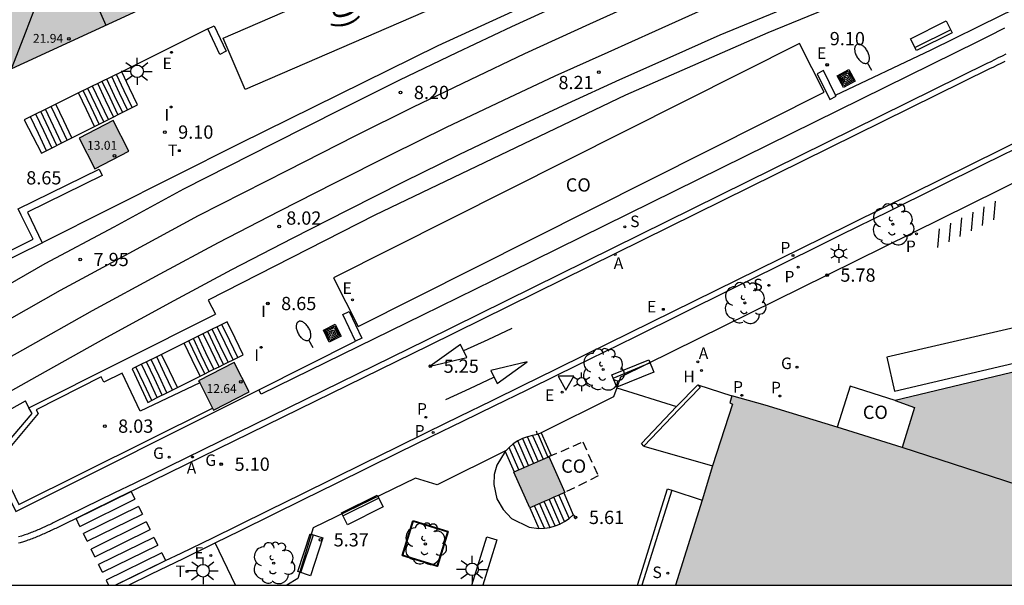
# Model space of a CAD drawing. Units: millimetres. Extents: x 583093 to 583445, y 4797040 to 4797291.
# Drawn here: x 583196 to 583251, y 4797040 to 4797072 of the extents above; entities that cross this region are included whole.
import ezdxf

# ---------------------------------------------------------------- set-up
doc = ezdxf.new("R2010")
doc.units = ezdxf.units.MM
doc.linetypes.add('TRAZOS_NORMALES', pattern=[0.75, 0.5, -0.25])
for name, color, linetype in [('010106', 9, 'Continuous'), ('020204', 9, 'Continuous'), ('020308', 9, 'Continuous'), ('060103', 6, 'Continuous'), ('060106', 9, 'BARANDILLA'), ('060108', 9, 'Continuous'), ('060113', 4, 'Continuous'), ('060117', 9, 'Continuous'), ('060126', 9, 'Continuous'), ('060141', 9, 'Continuous'), ('060142', 4, 'Continuous'), ('060145', 9, 'Continuous'), ('070104', 3, 'Continuous'), ('070105', 6, 'Continuous'), ('080107', 9, 'Continuous'), ('080109', 9, 'Continuous'), ('080110', 9, 'Continuous'), ('080121', 9, 'TRAZOS_NORMALES'), ('080201', 9, 'Continuous'), ('080301', 9, 'Continuous'), ('080302', 9, 'Continuous'), ('080303', 9, 'Continuous'), ('080316', 9, 'Continuous'), ('090114', 9, 'Continuous'), ('090118', 9, 'Continuous'), ('090202', 1, 'Continuous'), ('090218', 9, 'Continuous'), ('100101', 9, 'Continuous'), ('100116', 71, 'Continuous'), ('100202', 3, 'Continuous'), ('200204', 4, 'Continuous'), ('200205', 4, 'Continuous'), ('200304', 4, 'Continuous'), ('200305', 4, 'Continuous'), ('210102', 4, 'Continuous'), ('210203', 4, 'Continuous'), ('210204', 9, 'Continuous'), ('210205', 4, 'Continuous'), ('210303', 4, 'Continuous'), ('210304', 9, 'Continuous'), ('210305', 4, 'Continuous'), ('220207', 9, 'Continuous'), ('220307', 9, 'Continuous'), ('230204', 9, 'Continuous'), ('230304', 9, 'Continuous'), ('240205', 1, 'Continuous'), ('240305', 1, 'Continuous'), ('250202', 9, 'Continuous'), ('250203', 9, 'Continuous'), ('250206', 9, 'Continuous'), ('260101', 9, 'Continuous'), ('260205', 9, 'Continuous'), ('270204', 9, 'Continuous'), ('270304', 9, 'Continuous'), ('990501', 21, 'Continuous'), ('990502', 255, 'Continuous')]:
    doc.layers.add(name, color=color, linetype=linetype)
doc.layers.add('060118', color=9, linetype='Continuous', lineweight=30)
doc.layers.add('080111', color=7, linetype='Continuous', lineweight=30)
doc.styles.add('ARIAL', font='ARIAL.TTF', dxfattribs={"height": 1})
doc.styles.add('ROMANS', font='romans__.ttf', dxfattribs={"height": 1})
doc.linetypes.add('BARANDILLA', pattern='A,1,[201,DONOSTI.shx,S=0.1,R=0,X=0,Y=0],1', length=2)

# ---------------------------------------------------------------- blocks, each defined once
blk = doc.blocks.new('PUNTO')
blk.add_circle((0, 0), 0.075)
at = {"layer": '080201'}
blk.add_attdef('NPUNTO', (2917872.888, 23983357.769, 108.644), '', height=0.75, rotation=359.9988, dxfattribs=at)
blk = doc.blocks.new('SETRA')
at = {"linetype": 'Continuous'}
blk.add_lwpolyline([(0.451, 0.26), (-0.45, 0.26), (-0.001, -0.52)], close=True, dxfattribs=at)
blk = doc.blocks.new('REIND')
blk.add_circle((0, 0), 0.055)
blk = doc.blocks.new('ARBOL')
blk.add_circle((0, 0), 0.0587)
for centre, radius, start, end in [((-0.28, 0.855), 0.3, 359.2878, 173.6078), ((0.097, 0.97), 0.21, 23.1565, 160.4665), ((0.438, 0.881), 0.24, 301.578, 139.328), ((-0.564, 0.381), 0.532, 92.28, 254.58), ((0.656, 0.288), 0.443, 319.8556, 114.7656), ((-0.091, 0.321), 0.12, 119.14, 310.56), ((0.819, -0.249), 0.383, 235.5275, 62.0275), ((-0.556, -0.339), 0.555, 142.64, 266.54), ((-0.039, -0.384), 0.21, 189.64, 323.88), ((-0.301, -0.676), 0.45, 213.78, 295.32), ((0.299, -0.624), 0.532, 224.67, 0.24)]:
    blk.add_arc(centre, radius, start, end)
blk = doc.blocks.new('REGAS')
blk.add_circle((0, 0), 0.055)
blk = doc.blocks.new('SANEA')
blk.add_circle((0, 0), 0.055)
blk = doc.blocks.new('PLUVI3')
blk.add_circle((0, 0), 0.055)
blk = doc.blocks.new('ABAS')
blk.add_circle((0, 0), 0.055)
blk = doc.blocks.new('COTAPU')
blk.add_circle((0, 0), 0.075)
blk = doc.blocks.new('HIDRAN')
blk.add_circle((0, 0), 0.055)
blk = doc.blocks.new('FAROLA')
for p, q in [((0, 0.355), (0, 0.755)), ((-0.355, 0), (-0.895, 0)), ((-0.63, 0.51), (-0.255, 0.245)), ((0.605, 0.49), (0.276, 0.223)), ((0.355, 0), (0.855, 0)), ((-0.65, -0.52), (-0.255, -0.24)), ((0, -0.355), (0, -0.755)), ((0.585, -0.52), (0.256, -0.246))]:
    blk.add_line(p, q)
blk.add_circle((0, 0), 0.355)
blk = doc.blocks.new('PLUVI2')
blk.add_circle((0, 0), 0.055)
blk = doc.blocks.new('REGALU')
blk.add_circle((0, 0), 0.055)
blk = doc.blocks.new('RETEL')
blk.add_circle((0, 0), 0.055)
blk = doc.blocks.new('FAREDI')
blk.add_line((0, 0), (0.5, 0))
blk.add_lwpolyline([(0.5, 0, 0.159986), (0.538, -0.117, 0.106322), (0.675, -0.238, 0.071006), (0.858, -0.309, 0.057309), (1.099, -0.337, 0.057309), (1.339, -0.309, 0.071006), (1.522, -0.238, 0.106322), (1.659, -0.117, 0.159986), (1.697, 0, 0.159986), (1.659, 0.117, 0.106322), (1.522, 0.238, 0.071006), (1.339, 0.309, 0.057309), (1.099, 0.337, 0.057309), (0.858, 0.309, 0.071006), (0.675, 0.238, 0.106322), (0.538, 0.117, 0.159986)], format="xyb", close=True)
blk = doc.blocks.new('FAROLJ')
for p, q in [((-0.215, 0.124), (-0.458, 0.264)), ((0, 0.248), (0, 0.528)), ((0.215, 0.124), (0.458, 0.264)), ((-0.215, -0.124), (-0.458, -0.264)), ((0, -0.248), (0, -0.528)), ((0.215, -0.124), (0.458, -0.264))]:
    blk.add_line(p, q)
blk.add_circle((0, 0), 0.248)
blk = doc.blocks.new('BANCO')
blk.add_line((1.125, 0.1875), (-1.125, 0.1875))
blk.add_lwpolyline([(1.125, 0.75), (1.125, 0), (-1.125, 0), (-1.125, 0.75)], close=True)
blk = doc.blocks.new('COLTEN')
for p, q in [((-0.375, -0.375), (-0.375, 0.375)), ((-0.375, 0.375), (0.375, 0.375)), ((-0.305, -0.305), (-0.305, 0.305)), ((-0.305, 0.305), (0.305, 0.305)), ((-0.23, -0.23), (-0.23, 0.23)), ((-0.23, 0.23), (0.23, 0.23)), ((-0.145, -0.145), (-0.145, 0.145)), ((-0.145, 0.145), (0.145, 0.145)), ((-0.065, 0.065), (0.065, 0.065)), ((-0.065, -0.065), (-0.065, 0.065)), ((0.065, 0.065), (0.065, -0.065)), ((0.145, 0.145), (0.145, -0.145)), ((0.23, 0.23), (0.23, -0.23)), ((0.305, 0.305), (0.305, -0.305)), ((0.375, 0.375), (0.375, -0.375)), ((0.375, -0.375), (-0.375, -0.375)), ((0.305, -0.305), (-0.305, -0.305)), ((0.23, -0.23), (-0.23, -0.23)), ((0.145, -0.145), (-0.145, -0.145)), ((0.065, -0.065), (-0.065, -0.065))]:
    blk.add_line(p, q)

msp = doc.modelspace()

# ---------------------------------------------------------------- hatches: boundary and pattern name
at = {"layer": '990501'}
h = msp.add_hatch(color=256, dxfattribs=at)
h.paths.add_polyline_path([(583205.859, 4797085.073), (583197.19, 4797082.415), (583196.932, 4797082.336), (583198.06, 4797078.856), (583195.448, 4797078.032), (583194.914, 4797079.793), (583194.38, 4797081.554), (583191.758, 4797080.75), (583188.52, 4797079.757), (583188.658, 4797079.273), (583191.913, 4797067.855), (583208.574, 4797075.542), (583208.668, 4797075.585), (583205.887, 4797084.978)])
h.paths.add_polyline_path([(583194.844, 4797077.248), (583192.556, 4797076.54), (583193.525, 4797073.76), (583195.715, 4797074.649)], flags=0)
msp.add_hatch(color=256, dxfattribs=at).paths.add_polyline_path([(583293.913, 4797040.124), (583293.485, 4797042.615), (583293.482, 4797042.635), (583291.116, 4797056.067), (583288.458, 4797070.82), (583286.279, 4797069.915), (583286.003, 4797069.794), (583283.368, 4797068.644), (583281.288, 4797067.736), (583270.438, 4797063), (583269.954, 4797062.789), (583270.732, 4797058.513), (583271.201, 4797055.867), (583271.282, 4797055.476), (583267.879, 4797054.898), (583267.69, 4797055.879), (583266.808, 4797055.712), (583257.982, 4797053.674), (583244.962, 4797050.559), (583246.039, 4797050.156), (583245.351, 4797047.911), (583241.671, 4797049.046), (583237.605, 4797050.291), (583235.721, 4797050.817), (583235.611, 4797050.419), (583235.766, 4797050.358), (583234.633, 4797046.869), (583234.048, 4797044.937), (583232.55, 4797040.126)])
at = {"layer": '990502'}
for points in [[(583199.753, 4797063.631), (583201.678, 4797064.629), (583200.779, 4797066.378), (583198.854, 4797065.381)], [(583205.673, 4797051.549), (583206.399, 4797050.129), (583206.459, 4797050.011), (583208.47, 4797051.039), (583207.619, 4797052.703), (583205.608, 4797051.675)], [(583225.958, 4797045.215), (583225.684, 4797045.095), (583225.411, 4797044.975), (583225.137, 4797044.855), (583224.59, 4797044.616), (583224.317, 4797044.496), (583223.407, 4797046.517), (583223.427, 4797046.525), (583225.341, 4797047.365), (583225.393, 4797047.387), (583226.303, 4797045.367), (583226.231, 4797045.335)]]:
    msp.add_hatch(color=256, dxfattribs=at).paths.add_polyline_path(points)

# ---------------------------------------------------------------- linework, layer by layer
at = {"layer": '010106', "flags": 128}
msp.add_lwpolyline([(583094.194, 4797040.129), (583444.184, 4797040.121), (583444.19, 4797290.114), (583094.2, 4797290.121)], close=True, dxfattribs=at)
at = {"layer": '060103'}
for points in [[(583196.779, 4797059.465, 8.952), (583196.91, 4797059.529, 8.955), (583207.922, 4797065.076, 9.015), (583219.149, 4797070.596, 9.119), (583234.173, 4797077.499, 9.421), (583241.641, 4797080.627, 9.435), (583251.513, 4797084.543, 9.543), (583262.713, 4797088.635, 9.727), (583272.552, 4797091.85, 9.745), (583281.02, 4797094.442, 9.841), (583287.756, 4797096.358, 10.079), (583293.084, 4797097.794, 10.097), (583299.648, 4797099.465, 10.139), (583307.748, 4797101.301, 10.159), (583314.783, 4797102.761, 10.277), (583321.863, 4797104.125, 10.481), (583329.371, 4797105.413, 10.493), (583334.391, 4797106.256, 10.575), (583340.961, 4797107.118, 10.61)], [(583254.187, 4797077.945, 9.199), (583248.739, 4797075.753, 9.035), (583242.795, 4797073.385, 8.979), (583237.767, 4797071.318, 8.897), (583229.723, 4797067.806, 8.765), (583215.571, 4797061.018, 8.589), (583206.147, 4797056.223, 8.579), (583206.559, 4797055.425, 8.595)]]:
    msp.add_polyline3d(points, dxfattribs=at)
at = {"layer": '060106'}
msp.add_polyline3d([(583241.589, 4797067.807, 9.233), (583246.987, 4797070.369, 9.217), (583250.967, 4797072.309, 9.217), (583254.383, 4797073.997, 9.289), (583256.838, 4797075.073, 9.343), (583259.266, 4797076.149, 9.375), (583262.594, 4797077.377, 9.377), (583267.422, 4797079.257, 9.443), (583272.262, 4797080.893, 9.541), (583276.242, 4797082.036, 9.585), (583279.794, 4797082.94, 9.635), (583283.618, 4797083.892, 9.675), (583286.334, 4797084.589, 9.692), (583289.342, 4797085.36, 9.711), (583293.936, 4797086.467, 9.801)], dxfattribs=at)
at = {"layer": '060108'}
for points in [[(583251.21, 4797070.112, 5.675), (583250.996, 4797070.006, 5.672), (583250.782, 4797069.901, 5.67), (583250.567, 4797069.796, 5.667), (583250.353, 4797069.69, 5.665), (583250.139, 4797069.585, 5.662), (583218.445, 4797053.939, 5.326), (583201.962, 4797045.874, 5.101), (583200.858, 4797045.342, 5.016), (583197.401, 4797043.643, 4.989), (583197.329, 4797043.609, 4.988), (583197.256, 4797043.576, 4.986), (583197.184, 4797043.542, 4.985), (583197.111, 4797043.509, 4.983), (583197.039, 4797043.475, 4.982), (583196.966, 4797043.442, 4.98), (583196.893, 4797043.409, 4.979), (583196.821, 4797043.376, 4.977), (583196.748, 4797043.343, 4.976), (583196.675, 4797043.311, 4.974), (583196.602, 4797043.279, 4.973), (583196.528, 4797043.248, 4.971), (583196.455, 4797043.216, 4.969), (583196.382, 4797043.186, 4.968), (583196.308, 4797043.156, 4.966), (583196.234, 4797043.126, 4.964), (583196.16, 4797043.097, 4.962), (583196.085, 4797043.068, 4.96), (583196.011, 4797043.041, 4.958), (583195.936, 4797043.014, 4.956), (583195.862, 4797042.987, 4.954), (583195.787, 4797042.962, 4.952), (583195.614, 4797042.905, 4.946), (583195.439, 4797042.853, 4.941)], [(583206.55, 4797042.516, 5.15), (583207.973, 4797043.218, 5.17), (583209.766, 4797044.103, 5.195), (583211.56, 4797044.988, 5.22), (583213.354, 4797045.873, 5.245), (583215.147, 4797046.758, 5.27), (583216.945, 4797047.637, 5.29), (583218.742, 4797048.515, 5.31), (583220.539, 4797049.393, 5.33), (583222.335, 4797050.271, 5.35), (583224.132, 4797051.15, 5.37), (583225.929, 4797052.028, 5.39), (583227.726, 4797052.906, 5.41), (583230.266, 4797054.161, 5.435), (583232.956, 4797055.489, 5.461), (583235.646, 4797056.817, 5.487), (583238.336, 4797058.146, 5.514), (583241.026, 4797059.474, 5.54), (583241.933, 4797059.923, 5.55), (583244.621, 4797061.254, 5.58), (583247.31, 4797062.585, 5.61), (583249.998, 4797063.916, 5.64), (583252.686, 4797065.247, 5.67)], [(583201.651, 4797040.126, 4.968), (583202.955, 4797040.762, 5.016), (583204.753, 4797041.639, 5.083), (583206.55, 4797042.516, 5.15)]]:
    msp.add_polyline3d(points, dxfattribs=at)
at = {"layer": '060113'}
for points in [[(583251.145, 4797069.702, 5.672), (583250.931, 4797069.597, 5.67), (583250.717, 4797069.492, 5.667), (583250.503, 4797069.387, 5.665), (583250.288, 4797069.281, 5.662), (583218.595, 4797053.636, 5.326), (583202.11, 4797045.57, 5.101), (583201.006, 4797045.038, 5.016), (583197.544, 4797043.336, 4.989), (583197.471, 4797043.302, 4.988), (583197.399, 4797043.269, 4.986), (583197.326, 4797043.235, 4.985), (583197.253, 4797043.201, 4.983), (583197.18, 4797043.168, 4.982), (583197.107, 4797043.134, 4.98), (583197.033, 4797043.1, 4.979), (583196.959, 4797043.067, 4.977), (583196.885, 4797043.034, 4.976), (583196.811, 4797043.001, 4.974), (583196.736, 4797042.969, 4.973), (583196.661, 4797042.936, 4.971), (583196.586, 4797042.904, 4.969), (583196.511, 4797042.873, 4.968), (583196.435, 4797042.842, 4.966), (583196.359, 4797042.811, 4.964), (583196.282, 4797042.781, 4.962), (583196.205, 4797042.752, 4.96), (583196.128, 4797042.723, 4.958), (583196.05, 4797042.695, 4.956), (583195.971, 4797042.667, 4.954), (583195.893, 4797042.641, 4.952), (583195.714, 4797042.582, 4.946), (583195.534, 4797042.528, 4.941), (583195.43, 4797042.499, 4.937)], [(583200.892, 4797040.126, 5.002), (583201.944, 4797040.639, 5.008), (583203.741, 4797041.516, 5.02), (583204.619, 4797041.938, 5.02), (583206.422, 4797042.803, 5.02), (583207.83, 4797043.499, 5.04), (583209.623, 4797044.385, 5.065), (583211.415, 4797045.272, 5.09), (583213.208, 4797046.158, 5.115), (583215.001, 4797047.045, 5.14), (583216.767, 4797047.909, 5.161), (583218.563, 4797048.788, 5.182), (583220.36, 4797049.667, 5.204), (583222.156, 4797050.547, 5.225), (583223.952, 4797051.426, 5.247), (583225.749, 4797052.305, 5.268), (583227.545, 4797053.184, 5.29), (583240.892, 4797059.756, 5.42), (583252.585, 4797065.546, 5.56), (583252.686, 4797065.247, 5.52)]]:
    msp.add_polyline3d(points, dxfattribs=at)
at = {"layer": '060117'}
for points in [[(583202.158, 4797067.262, 8.991), (583201.714, 4797068.193, 8.99), (583201.27, 4797069.124, 8.989)], [(583199.735, 4797066.038, 7.497), (583199.284, 4797066.984, 7.496), (583198.835, 4797067.926, 7.495)], [(583198.456, 4797065.392, 7.323), (583198, 4797066.347, 7.322), (583197.549, 4797067.293, 7.321)], [(583208.119, 4797053.141, 8.558), (583207.675, 4797054.072, 8.557), (583207.231, 4797055.003, 8.556)], [(583205.692, 4797051.927, 7.064), (583205.245, 4797052.863, 7.063), (583204.798, 4797053.799, 7.062)], [(583204.41, 4797051.286, 6.89), (583203.961, 4797052.225, 6.889), (583203.513, 4797053.164, 6.888)], [(583224.784, 4797048.636, 5.61), (583225.341, 4797047.365, 5.61)], [(583222.923, 4797047.673, 4.73), (583223.427, 4797046.525, 4.73)], [(583226.231, 4797045.335, 5.61), (583226.772, 4797044.102, 5.61)], [(583224.317, 4797044.496, 4.73), (583224.826, 4797043.333, 4.73)]]:
    msp.add_polyline3d(points, dxfattribs=at)
at = {"layer": '060118'}
for points in [[(583183.286, 4797050.417, 7.802), (583189.002, 4797053.809, 7.834), (583193.094, 4797056.089, 7.88), (583196.95, 4797058.285, 7.92), (583200.846, 4797060.365, 7.982), (583204.774, 4797062.513, 8.12), (583209.85, 4797065.088, 8.156), (583213.662, 4797067.016, 8.192), (583216.981, 4797068.668, 8.264), (583220.205, 4797070.212, 8.358), (583223.297, 4797071.684, 8.37), (583226.969, 4797073.372, 8.392), (583230.829, 4797075.128, 8.452), (583234.369, 4797076.703, 8.528), (583237.657, 4797078.131, 8.546), (583240.325, 4797079.219, 8.556), (583243.249, 4797080.391, 8.586), (583247.637, 4797082.131, 8.652), (583252.209, 4797083.959, 8.722)], [(583252.823, 4797082.351, 8.744), (583248.273, 4797080.532, 8.674), (583243.886, 4797078.792, 8.608), (583240.97, 4797077.623, 8.578), (583238.325, 4797076.545, 8.568), (583235.062, 4797075.127, 8.551), (583231.535, 4797073.558, 8.475), (583227.685, 4797071.807, 8.415), (583224.026, 4797070.125, 8.393), (583220.946, 4797068.659, 8.381), (583217.736, 4797067.121, 8.287), (583214.433, 4797065.477, 8.215), (583210.628, 4797063.553, 8.18), (583205.576, 4797060.99, 8.144), (583201.664, 4797058.85, 8.006), (583197.781, 4797056.778, 7.944), (583193.939, 4797054.589, 7.904), (583189.86, 4797052.317, 7.858), (583182.689, 4797048.061, 7.819), (583177.52, 4797044.795, 7.795), (583172.915, 4797041.821, 7.655), (583170.35, 4797040.127, 7.646)], [(583254.085, 4797080.621, 8.658), (583250.635, 4797079.291, 8.605), (583246.937, 4797077.895, 8.558), (583243.681, 4797076.621, 8.517), (583240.511, 4797075.299, 8.5), (583237.593, 4797074.075, 8.44), (583234.411, 4797072.762, 8.409), (583231.393, 4797071.42, 8.395), (583228.717, 4797070.218, 8.377), (583225.735, 4797068.866, 8.349), (583222.807, 4797067.498, 8.29), (583219.601, 4797065.97, 8.265), (583216.471, 4797064.434, 8.168), (583213.285, 4797062.834, 8.124), (583210.145, 4797061.226, 8.075), (583206.708, 4797059.453, 8.011), (583203.426, 4797057.685, 7.993), (583199.606, 4797055.615, 7.891), (583195.664, 4797053.405, 7.834), (583191.584, 4797051.117, 7.821)], [(583187.931, 4797046.982, 7.843), (583188.491, 4797047.316, 7.844), (583192.429, 4797049.652, 7.837), (583196.491, 4797051.93, 7.85), (583200.422, 4797054.134, 7.907), (583204.229, 4797056.197, 8.009), (583207.495, 4797057.957, 8.027), (583210.918, 4797059.722, 8.091), (583214.05, 4797061.326, 8.14), (583217.223, 4797062.92, 8.183), (583220.337, 4797064.448, 8.28), (583223.528, 4797065.969, 8.305), (583226.442, 4797067.33, 8.364), (583229.412, 4797068.677, 8.392), (583232.083, 4797069.876, 8.41), (583235.077, 4797071.208, 8.423), (583238.242, 4797072.514, 8.454), (583241.163, 4797073.739, 8.514), (583244.314, 4797075.053, 8.531), (583247.543, 4797076.317, 8.572), (583251.237, 4797077.711, 8.619)]]:
    msp.add_polyline3d(points, dxfattribs=at)
at = {"layer": '060126'}
for points in [[(583254.99, 4797055.434, 6.63), (583244.482, 4797053.012, 5.95), (583244.922, 4797051.084, 5.97), (583255.417, 4797053.547, 6.63)], [(583233.801, 4797051.433, 5.88), (583235.721, 4797050.817, 5.94)], [(583230.766, 4797047.987, 5.7), (583234.633, 4797046.869, 5.71)], [(583232.337, 4797045.486, 5.71), (583234.048, 4797044.937, 5.71)]]:
    msp.add_polyline3d(points, dxfattribs=at)
at = {"layer": '060141'}
for points in [[(583201.596, 4797066.979, 8.713), (583201.15, 4797067.913, 8.712), (583200.705, 4797068.846, 8.711)], [(583201.856, 4797067.11, 8.886), (583201.41, 4797068.043, 8.885), (583200.966, 4797068.975, 8.885)], [(583200.515, 4797066.432, 7.985), (583200.066, 4797067.373, 7.984), (583199.619, 4797068.312, 7.983)], [(583200.805, 4797066.579, 8.187), (583200.356, 4797067.518, 8.186), (583199.91, 4797068.455, 8.185)], [(583201.054, 4797066.705, 8.329), (583200.607, 4797067.643, 8.328), (583200.161, 4797068.578, 8.327)], [(583201.311, 4797066.834, 8.527), (583200.864, 4797067.771, 8.526), (583200.418, 4797068.705, 8.525)], [(583199.997, 4797066.171, 7.721), (583199.546, 4797067.115, 7.72), (583199.098, 4797068.055, 7.719)], [(583200.251, 4797066.299, 7.877), (583199.801, 4797067.241, 7.876), (583199.353, 4797068.181, 7.875)], [(583198.185, 4797065.255, 7.064), (583197.729, 4797066.212, 7.064), (583197.277, 4797067.159, 7.064)], [(583197.017, 4797064.665, 6.511), (583196.558, 4797065.63, 6.51), (583196.108, 4797066.572, 6.509)], [(583197.326, 4797064.821, 6.533), (583196.867, 4797065.784, 6.532), (583196.418, 4797066.725, 6.531)], [(583197.608, 4797064.963, 6.801), (583197.15, 4797065.924, 6.8), (583196.697, 4797066.873, 6.799)], [(583197.869, 4797065.095, 6.967), (583197.412, 4797066.054, 6.966), (583196.959, 4797067.002, 6.965)], [(583206.763, 4797052.463, 7.754), (583206.317, 4797053.397, 7.753), (583205.872, 4797054.331, 7.752)], [(583207.013, 4797052.588, 7.896), (583206.568, 4797053.522, 7.895), (583206.123, 4797054.455, 7.894)], [(583207.271, 4797052.716, 8.094), (583206.825, 4797053.65, 8.093), (583206.38, 4797054.582, 8.092)], [(583207.557, 4797052.859, 8.28), (583207.111, 4797053.792, 8.279), (583206.667, 4797054.724, 8.278)], [(583207.817, 4797052.989, 8.453), (583207.371, 4797053.922, 8.452), (583206.927, 4797054.853, 8.452)], [(583205.954, 4797052.058, 7.288), (583205.507, 4797052.994, 7.287), (583205.061, 4797053.93, 7.286)], [(583206.208, 4797052.185, 7.444), (583205.762, 4797053.12, 7.443), (583205.316, 4797054.056, 7.442)], [(583206.473, 4797052.318, 7.552), (583206.027, 4797053.252, 7.551), (583205.582, 4797054.187, 7.55)], [(583203.56, 4797050.861, 6.368), (583203.111, 4797051.802, 6.367), (583202.662, 4797052.743, 6.366)], [(583203.822, 4797050.992, 6.534), (583203.373, 4797051.932, 6.533), (583202.925, 4797052.873, 6.532)], [(583204.138, 4797051.15, 6.631), (583203.69, 4797052.09, 6.631), (583203.242, 4797053.03, 6.631)], [(583202.968, 4797050.565, 6.078), (583202.519, 4797051.508, 6.077), (583202.07, 4797052.45, 6.076)], [(583203.278, 4797050.72, 6.1), (583202.828, 4797051.662, 6.099), (583202.379, 4797052.603, 6.098)], [(583224.247, 4797046.885, 5.107), (583223.639, 4797048.272, 5.107)], [(583223.905, 4797048.408, 5.233), (583224.521, 4797047.005, 5.233)], [(583224.794, 4797047.125, 5.358), (583224.185, 4797048.513, 5.358)], [(583224.479, 4797048.587, 5.484), (583225.068, 4797047.245, 5.484)], [(583223.7, 4797046.645, 4.856), (583223.147, 4797047.907, 4.856)], [(583223.386, 4797048.106, 4.981), (583223.974, 4797046.765, 4.981)], [(583225.411, 4797044.975, 5.233), (583226.022, 4797043.582, 5.233)], [(583226.286, 4797043.724, 5.358), (583225.684, 4797045.095, 5.358)], [(583225.958, 4797045.215, 5.484), (583226.535, 4797043.898, 5.484)], [(583225.148, 4797043.345, 4.856), (583224.59, 4797044.616, 4.856)], [(583224.864, 4797044.735, 4.981), (583225.453, 4797043.391, 4.981)], [(583225.744, 4797043.471, 5.107), (583225.137, 4797044.855, 5.107)]]:
    msp.add_polyline3d(points, dxfattribs=at)
at = {"layer": '060142'}
msp.add_polyline3d([(583221.044, 4797040.126, 5.547), (583221.882, 4797042.866, 5.56), (583222.456, 4797042.691, 5.56), (583221.672, 4797040.126, 5.548)], dxfattribs=at)
at = {"layer": '060145'}
msp.add_polyline3d([(583229.227, 4797051.279, 5.791), (583232.603, 4797050.213, 5.73)], dxfattribs=at)
at = {"layer": '070104'}
for points in [[(583189.563, 4797046.922, 7.773), (583192.854, 4797048.874, 8.399), (583195.827, 4797050.542, 8.408)], [(583196.026, 4797050.149, 8.5), (583195.827, 4797050.542, 8.408)]]:
    msp.add_polyline3d(points, dxfattribs=at)
at = {"layer": '070105'}
for points in [[(583206.126, 4797071.537, 9.28), (583206.486, 4797071.711, 9.28), (583207.176, 4797070.277, 9.24), (583206.816, 4797070.103, 9.24)], [(583214.469, 4797053.908, 5.287), (583213.752, 4797055.417, 5.287), (583214.114, 4797055.588, 5.287), (583214.83, 4797054.079, 5.287)]]:
    msp.add_polyline3d(points, close=True, dxfattribs=at)
for points in [[(583251.135, 4797071.575, 5.721), (583250.949, 4797071.481, 5.719), (583250.763, 4797071.388, 5.716), (583250.578, 4797071.294, 5.714), (583250.392, 4797071.2, 5.712), (583250.206, 4797071.106, 5.709), (583250.02, 4797071.013, 5.707), (583249.835, 4797070.919, 5.704), (583249.649, 4797070.825, 5.702), (583223.243, 4797057.825, 5.428), (583218.266, 4797055.375, 5.369), (583209.142, 4797050.91, 5.28), (583209.019, 4797051.156, 5.287)], [(583206.126, 4797071.537, 9.28), (583201.27, 4797069.124, 8.989)], [(583201.27, 4797069.124, 8.989), (583198.835, 4797067.926, 8.98)], [(583240.901, 4797069.191, 9.1), (583240.543, 4797069.012, 9.1), (583241.265, 4797067.56, 9.24), (583241.623, 4797067.739, 9.24), (583241.589, 4797067.807, 9.233)], [(583241.589, 4797067.807, 9.233), (583240.901, 4797069.191, 9.1)], [(583198.835, 4797067.926, 8.98), (583197.549, 4797067.293, 8.975)], [(583197.549, 4797067.293, 8.975), (583195.751, 4797066.408, 8.969), (583196.738, 4797064.524, 8.973), (583198.456, 4797065.392, 8.973)], [(583199.735, 4797066.038, 8.973), (583202.158, 4797067.262, 8.973)], [(583198.456, 4797065.392, 8.973), (583199.735, 4797066.038, 8.973)], [(583184.67, 4797053.745, 9.094), (583187.251, 4797055.193, 8.93), (583196.268, 4797059.669, 9.08), (583195.583, 4797061.014, 9.02), (583195.417, 4797061.381, 9.08), (583199.989, 4797063.621, 9.07), (583200.166, 4797063.262, 9.07), (583195.94, 4797061.196, 9.02), (583196.779, 4797059.465, 8.952)], [(583184.82, 4797053.428, 8.807), (583186.534, 4797054.281, 8.809), (583192.75, 4797057.493, 8.861), (583196.779, 4797059.465, 8.952)], [(583196.026, 4797050.149, 8.5), (583206.559, 4797055.425, 8.546)], [(583207.231, 4797055.003, 8.539), (583206.667, 4797054.724, 8.543)], [(583206.38, 4797054.582, 8.546), (583205.582, 4797054.187, 8.553)], [(583206.667, 4797054.724, 8.543), (583206.38, 4797054.582, 8.546)], [(583204.798, 4797053.799, 8.559), (583203.513, 4797053.164, 8.57)], [(583205.582, 4797054.187, 8.553), (583204.798, 4797053.799, 8.559)], [(583209.019, 4797051.156, 5.287), (583214.469, 4797053.908, 5.287)], [(583202.662, 4797052.743, 8.577), (583202.379, 4797052.603, 8.579)], [(583203.242, 4797053.03, 8.572), (583202.662, 4797052.743, 8.577)], [(583203.513, 4797053.164, 8.57), (583203.242, 4797053.03, 8.572)], [(583207.013, 4797052.588, 8.557), (583207.271, 4797052.716, 8.555)], [(583207.271, 4797052.716, 8.555), (583207.557, 4797052.859, 8.553)], [(583207.557, 4797052.859, 8.553), (583207.817, 4797052.989, 8.551)], [(583207.817, 4797052.989, 8.551), (583208.119, 4797053.141, 8.549)], [(583202.379, 4797052.603, 8.579), (583201.866, 4797052.349, 8.584), (583202.742, 4797050.452, 8.587), (583203.278, 4797050.72, 8.583)], [(583205.692, 4797051.927, 8.566), (583206.473, 4797052.318, 8.56)], [(583206.473, 4797052.318, 8.56), (583206.763, 4797052.463, 8.558)], [(583206.763, 4797052.463, 8.558), (583207.013, 4797052.588, 8.557)], [(583205.673, 4797051.549, 8.619), (583202.315, 4797049.951, 8.571), (583201.3, 4797052.099, 8.571), (583200.252, 4797051.591, 8.573), (583200.1, 4797051.895, 8.573), (583196.432, 4797050.039, 8.549), (583196.548, 4797049.819, 8.549), (583194.264, 4797047.107, 8.549), (583195.456, 4797044.691, 8.517), (583206.399, 4797050.129, 8.523)], [(583204.41, 4797051.286, 8.575), (583205.692, 4797051.927, 8.566)], [(583191.465, 4797045.345, 8.497), (583191.515, 4797045.352, 4.854), (583191.566, 4797045.36, 4.856), (583194.139, 4797046.622, 4.947), (583195.288, 4797044.28, 4.953), (583209.019, 4797051.156, 5.287)], [(583203.822, 4797050.992, 8.579), (583204.41, 4797051.286, 8.575)], [(583233.801, 4797051.433, 5.88), (583233.943, 4797051.293, 5.88), (583232.747, 4797050.074, 5.73), (583230.766, 4797047.987, 5.7)], [(583232.603, 4797050.213, 5.73), (583233.801, 4797051.433, 5.88)], [(583203.278, 4797050.72, 8.583), (583203.822, 4797050.992, 8.579)], [(583191.465, 4797045.345, 8.497), (583191.15, 4797045.837, 8.497), (583194.044, 4797047.293, 8.498), (583196.208, 4797049.821, 8.498), (583196.026, 4797050.149, 8.5)], [(583230.766, 4797047.987, 5.7), (583230.621, 4797048.124, 5.7), (583232.603, 4797050.213, 5.73)], [(583224.744, 4797048.629, 5.61), (583224.696, 4797048.824, 5.61)], [(583224.744, 4797048.629, 5.593), (583224.479, 4797048.587, 5.484), (583224.185, 4797048.513, 5.358), (583223.905, 4797048.408, 5.233), (583223.639, 4797048.272, 5.107), (583223.386, 4797048.106, 4.981), (583223.147, 4797047.907, 4.856), (583222.976, 4797047.728, 4.759)], [(583224.784, 4797048.636, 5.61), (583224.744, 4797048.629, 5.593)], [(583222.923, 4797047.673, 4.73), (583222.463, 4797046.914, 5.6), (583222.309, 4797046.371, 5.6), (583222.288, 4797045.821, 4.73), (583222.463, 4797045.007, 5.59), (583222.806, 4797044.404, 5.599), (583223.282, 4797043.899, 5.605), (583224.274, 4797043.411, 5.61), (583224.826, 4797043.333, 4.73)], [(583222.976, 4797047.728, 4.759), (583222.923, 4797047.673, 4.73)], [(583230.393, 4797040.126, 5.713), (583230.788, 4797041.386, 5.713), (583231.686, 4797044.248, 5.711), (583232.099, 4797045.562, 5.71)], [(583232.337, 4797045.486, 5.71), (583230.65, 4797040.126, 6.102)], [(583232.099, 4797045.562, 5.71), (583232.337, 4797045.488, 5.71)], [(583232.337, 4797045.488, 5.71), (583232.337, 4797045.486, 5.71)], [(583224.826, 4797043.333, 4.73), (583225.148, 4797043.345, 4.856), (583225.453, 4797043.391, 4.981), (583225.744, 4797043.471, 5.107), (583226.022, 4797043.582, 5.233), (583226.286, 4797043.724, 5.358), (583226.535, 4797043.898, 5.484), (583226.772, 4797044.102, 5.61)], [(583226.772, 4797044.102, 5.61), (583226.908, 4797043.956, 5.61)]]:
    msp.add_polyline3d(points, dxfattribs=at)
at = {"layer": '080107'}
for points in [[(583235.182, 4797079.792, 12.966), (583208.24, 4797068.125, 11.903), (583206.99, 4797071.02, 11.811), (583233.932, 4797082.686, 12.874), (583235.182, 4797079.792, 12.966)], [(583239.555, 4797070.714, 11.949), (583213.237, 4797057.485, 11.649), (583214.623, 4797054.739, 11.231), (583240.941, 4797067.967, 11.531), (583239.555, 4797070.714, 11.949)], [(583244.962, 4797050.559, 5.98), (583242.407, 4797051.367, 5.96), (583241.671, 4797049.046, 5.98)]]:
    msp.add_polyline3d(points, dxfattribs=at)
at = {"layer": '080109'}
msp.add_polyline3d([(583196.552, 4797073.248, 22.825), (583195.808, 4797071.307, 22.565), (583195.063, 4797069.366, 22.306)], dxfattribs=at)
at = {"layer": '080110'}
for points in [[(583198.836, 4797075.216, 21.843), (583200.378, 4797071.76, 21.799)], [(583269.307, 4797040.125, 14.916), (583245.351, 4797047.911, 15.18)]]:
    msp.add_polyline3d(points, dxfattribs=at)
at = {"layer": '080111'}
for points in [[(583208.574, 4797075.542, 6.103), (583191.913, 4797067.855, 4.999)], [(583267.69, 4797055.879, 7.35), (583266.808, 4797055.712, 6.06), (583257.982, 4797053.674, 5.99), (583244.962, 4797050.559, 5.98)], [(583235.721, 4797050.817, 5.94), (583235.611, 4797050.419, 5.92), (583235.766, 4797050.358, 5.92), (583234.633, 4797046.869, 5.71)], [(583241.671, 4797049.046, 5.98), (583237.605, 4797050.291, 5.97), (583235.721, 4797050.817, 5.94)], [(583244.962, 4797050.559, 5.98), (583246.039, 4797050.156, 5.98), (583245.351, 4797047.911, 5.99), (583241.671, 4797049.046, 5.98)], [(583234.633, 4797046.869, 5.71), (583234.048, 4797044.937, 5.71)], [(583234.048, 4797044.937, 5.71), (583232.55, 4797040.126, 6.06)]]:
    msp.add_polyline3d(points, dxfattribs=at)
at = {"layer": '080121'}
msp.add_polyline3d([(583225.393, 4797047.387, 5.63), (583227.308, 4797048.218, 5.64), (583228.187, 4797046.294, 5.66), (583226.303, 4797045.367, 5.6)], dxfattribs=at)
at = {"layer": '090114'}
for points in [[(583199.753, 4797063.631, 12.986), (583201.678, 4797064.629, 13.061), (583200.779, 4797066.378, 12.86), (583198.854, 4797065.381, 12.785), (583199.753, 4797063.631, 12.986)], [(583206.399, 4797050.129, 12.609), (583206.459, 4797050.011, 12.609), (583208.47, 4797051.039, 12.609), (583207.619, 4797052.703, 12.609), (583205.608, 4797051.675, 12.609)], [(583205.608, 4797051.675, 12.609), (583205.673, 4797051.549, 12.609)], [(583205.673, 4797051.549, 12.609), (583206.399, 4797050.129, 12.609)], [(583223.427, 4797046.525, 5.63), (583225.341, 4797047.365, 5.63)], [(583225.341, 4797047.365, 5.63), (583225.393, 4797047.387, 5.63)], [(583225.393, 4797047.387, 5.63), (583226.303, 4797045.367, 5.6)], [(583224.317, 4797044.496, 5.6), (583223.407, 4797046.517, 5.63), (583223.427, 4797046.525, 5.63)], [(583225.411, 4797044.975, 5.6), (583225.137, 4797044.855, 5.6)], [(583225.684, 4797045.095, 5.6), (583225.411, 4797044.975, 5.6)], [(583225.958, 4797045.215, 5.6), (583225.684, 4797045.095, 5.6)], [(583226.231, 4797045.335, 5.6), (583225.958, 4797045.215, 5.6)], [(583226.303, 4797045.367, 5.6), (583226.231, 4797045.335, 5.6)], [(583224.59, 4797044.616, 5.6), (583224.317, 4797044.496, 5.6)], [(583225.137, 4797044.855, 5.6), (583224.59, 4797044.616, 5.6)]]:
    msp.add_polyline3d(points, dxfattribs=at)
at = {"layer": '090118'}
for points in [[(583250.602, 4797061.805, 5.77), (583250.505, 4797060.755, 5.77)], [(583249.339, 4797061.185, 5.77), (583249.242, 4797060.134, 5.77)], [(583249.971, 4797061.495, 5.77), (583249.873, 4797060.444, 5.77)], [(583248.077, 4797060.564, 5.77), (583247.979, 4797059.514, 5.77)], [(583248.708, 4797060.875, 5.77), (583248.611, 4797059.824, 5.77)], [(583247.445, 4797060.254, 5.77), (583247.348, 4797059.203, 5.77)]]:
    msp.add_polyline3d(points, dxfattribs=at)
at = {"layer": '100101', "lineweight": 40}
msp.add_polyline3d([(583217.731, 4797043.762, 5.5), (583219.697, 4797043.151, 5.53), (583219.094, 4797041.194, 5.52), (583217.128, 4797041.805, 5.49)], close=True, dxfattribs=at)
at = {"layer": '100116'}
for points in [[(583253.251, 4797065.518, 5.674), (583254.028, 4797064.015, 5.73), (583241.11, 4797057.641, 5.78), (583229.437, 4797051.869, 5.79), (583229.227, 4797051.279, 5.731)], [(583229.227, 4797051.279, 5.731), (583229.043, 4797050.758, 5.68), (583224.958, 4797048.736, 5.613)], [(583224.958, 4797048.736, 5.613), (583224.744, 4797048.629, 5.61)], [(583222.976, 4797047.728, 5.611), (583219.088, 4797045.803, 5.51), (583217.86, 4797046.176, 5.51), (583212.073, 4797043.358, 5.36), (583211.208, 4797040.502, 5.32), (583210.589, 4797040.126, 5.296)], [(583207.696, 4797040.126, 5.197), (583206.55, 4797042.516, 5)]]:
    msp.add_polyline3d(points, dxfattribs=at)
at = {"layer": '210102'}
msp.add_polyline3d([(583224.958, 4797048.736, 5.61), (583225.524, 4797047.445, 5.61), (583225.393, 4797047.387, 5.63)], dxfattribs=at)
at = {"layer": '260101'}
for points in [[(583223.298, 4797054.627, 5.227), (583221.94, 4797053.992, 5.232), (583220.582, 4797053.358, 5.236)], [(583220.756, 4797052.993, 5.243), (583220.408, 4797053.724, 5.25), (583218.699, 4797052.497, 5.25), (583220.756, 4797052.993, 5.243)], [(583222.117, 4797052.244, 5.283), (583222.465, 4797051.513, 5.29), (583224.174, 4797052.739, 5.29), (583222.117, 4797052.244, 5.283)], [(583219.575, 4797050.61, 5.267), (583220.933, 4797051.244, 5.272), (583222.291, 4797051.879, 5.276)], [(583198.696, 4797043.886, 5.037), (583201.796, 4797045.419, 5.077)], [(583198.909, 4797043.449, 5.04), (583202.014, 4797044.982, 5.078)], [(583201.796, 4797045.419, 5.077), (583202.014, 4797044.982, 5.078)], [(583202.221, 4797044.576, 5.012), (583199.111, 4797043.043, 4.977)], [(583202.221, 4797044.576, 5.012), (583202.438, 4797044.139, 5.013)], [(583198.909, 4797043.449, 5.04), (583198.696, 4797043.886, 5.037)], [(583199.323, 4797042.606, 4.98), (583202.438, 4797044.139, 5.013)], [(583202.655, 4797043.702, 5.014), (583199.536, 4797042.168, 4.983)], [(583199.748, 4797041.731, 4.987), (583202.872, 4797043.265, 5.015)], [(583202.655, 4797043.702, 5.014), (583202.872, 4797043.265, 5.015)], [(583199.323, 4797042.606, 4.98), (583199.111, 4797043.043, 4.977)], [(583203.09, 4797042.827, 5.017), (583199.96, 4797041.294, 4.99)], [(583203.09, 4797042.827, 5.017), (583203.307, 4797042.39, 5.018)], [(583199.748, 4797041.731, 4.987), (583199.536, 4797042.168, 4.983)], [(583200.173, 4797040.857, 4.993), (583203.307, 4797042.39, 5.018)], [(583203.524, 4797041.953, 5.019), (583200.385, 4797040.419, 4.997)], [(583203.524, 4797041.953, 5.019), (583203.741, 4797041.516, 5.02)], [(583200.173, 4797040.857, 4.993), (583199.96, 4797041.294, 4.99)], [(583200.892, 4797040.126, 5.002), (583203.741, 4797041.516, 5.02)], [(583200.385, 4797040.419, 4.997), (583200.527, 4797040.126, 4.999)]]:
    msp.add_polyline3d(points, dxfattribs=at)

# ---------------------------------------------------------------- block references
at = {"layer": '020204', "rotation": 359.9987685839998}
for p in [(583241.11, 4797069.512, 9.1), (583228.214, 4797069.104, 8.213), (583217.018, 4797067.952, 8.201), (583203.705, 4797065.716, 9.1), (583210.166, 4797060.384, 8.023), (583198.927, 4797058.521, 7.951), (583241.11, 4797057.641, 5.78), (583209.522, 4797056.035, 8.65), (583218.699, 4797052.497, 5.25), (583200.315, 4797049.109, 8.033), (583206.892, 4797046.961, 5.1), (583226.908, 4797043.956, 5.61), (583212.489, 4797042.69, 5.37)]:
    msp.add_blockref('COTAPU', p, dxfattribs=at)
at = {"layer": '080201', "rotation": 359.9987685839998}
for p in [(583198.288, 4797070.98, 21.94), (583200.858, 4797064.375, 13.005), (583207.991, 4797051.607, 12.639)]:
    msp.add_blockref('PUNTO', p, dxfattribs=at)
at = {"layer": '090202'}
for p, rotation in [((583247.17, 4797070.819), 26.42238952139545), ((583229.991, 4797052.425), 202.222418574704), ((583214.687, 4797044.717), 206.3988539045256), ((583211.562, 4797041.964), 251.7729022797774)]:
    msp.add_blockref('BANCO', p, dxfattribs=dict(at, rotation=rotation))
at = {"layer": '090218'}
for p, rotation in [((583242.183, 4797068.746, 9.121), 28.60336857942789), ((583213.163, 4797054.363, 8.671), 26.32076856925884)]:
    msp.add_blockref('COLTEN', p, dxfattribs=dict(at, rotation=rotation))
at = {"layer": '100202', "rotation": 359.9987685839998}
for p in [(583244.827, 4797060.508, 5.7), (583236.468, 4797056.067, 5.72), (583228.461, 4797052.308, 5.41), (583218.419, 4797042.455, 5.53), (583209.852, 4797041.372, 5.48)]:
    msp.add_blockref('ARBOL', p, dxfattribs=at)
at = {"layer": '200204', "rotation": 359.9987685839998}
for p in [(583233.817, 4797052.74, 5.84), (583234.019, 4797052.255, 5.86), (583205.264, 4797047.367, 5.04)]:
    msp.add_blockref('HIDRAN', p, dxfattribs=at)
at = {"layer": '200205', "rotation": 359.9987685839998}
msp.add_blockref('ABAS', (583229.132, 4797058.798, 5.332), dxfattribs=at)
at = {"layer": '210203', "rotation": 359.9987685839998}
for p in [(583239.476, 4797058.094, 5.65), (583236.296, 4797050.848, 5.95), (583238.436, 4797050.812, 5.95), (583218.441, 4797049.608, 5.21)]:
    msp.add_blockref('PLUVI2', p, dxfattribs=at)
at = {"layer": '210204', "rotation": 359.9987685839998}
for p in [(583229.682, 4797060.368, 5.453), (583237.817, 4797057.061, 5.73), (583232.116, 4797040.812, 6.01)]:
    msp.add_blockref('SANEA', p, dxfattribs=at)
at = {"layer": '210205', "rotation": 359.9987685839998}
for p in [(583246.163, 4797059.969, 5.75), (583239.184, 4797058.748, 5.37), (583218.864, 4797048.754, 5.18)]:
    msp.add_blockref('PLUVI3', p, dxfattribs=at)
at = {"layer": '220207', "rotation": 359.9987685839998}
for p in [(583204.084, 4797070.219, 9.22), (583241.11, 4797069.512, 9.1), (583214.307, 4797056.241, 8.73), (583231.861, 4797055.705, 5.35), (583226.144, 4797051.031, 5.56), (583206.296, 4797041.797, 5.15)]:
    msp.add_blockref('REGALU', p, dxfattribs=at)
at = {"layer": '230204', "rotation": 359.9987685839998}
for p in [(583239.411, 4797052.434, 5.95), (583203.94, 4797047.359, 5.16), (583206.892, 4797046.961, 5.1)]:
    msp.add_blockref('REGAS', p, dxfattribs=at)
at = {"layer": '240205', "rotation": 359.9987685839998}
for p in [(583204.521, 4797064.666, 9.1), (583204.955, 4797040.893, 5.14)]:
    msp.add_blockref('RETEL', p, dxfattribs=at)
at = {"layer": '250202'}
for p, rotation in [((583243.635, 4797069.185, 9.115), 120.084668598119), ((583212.075, 4797053.527, 8.617), 119.2952685456538)]:
    msp.add_blockref('FAREDI', p, dxfattribs=dict(at, rotation=rotation))
at = {"layer": '250203', "rotation": 359.9987685839998}
for p in [(583241.783, 4797058.859, 5.75), (583227.247, 4797051.609, 5.58)]:
    msp.add_blockref('FAROLJ', p, dxfattribs=at)
at = {"layer": '250206', "rotation": 359.9987685839998}
for p in [(583202.137, 4797069.144, 9.15), (583205.86, 4797040.944, 5.17), (583221.064, 4797041.021, 5.54)]:
    msp.add_blockref('FAROLA', p, dxfattribs=at)
at = {"layer": '260205', "rotation": 359.9987685839998}
msp.add_blockref('SETRA', (583226.362, 4797051.667, 5.44), dxfattribs=at)
at = {"layer": '270204', "rotation": 359.9987685839998}
for p in [(583204.059, 4797067.132, 9.15), (583209.522, 4797056.035, 8.65), (583209.139, 4797053.56, 8.68)]:
    msp.add_blockref('REIND', p, dxfattribs=at)

# ---------------------------------------------------------------- texts
at = {"layer": '020308', "style": 'ARIAL'}
for s, p in [('9.10', (583241.261, 4797070.618, 9.1)), ('8.21', (583225.936, 4797068.139, 8.213)), ('8.20', (583217.768, 4797067.577, 8.201)), ('9.10', (583204.455, 4797065.341, 9.1)), ('8.65', (583195.873, 4797062.758, 8.647)), ('8.02', (583210.557, 4797060.487, 8.023)), ('7.95', (583199.677, 4797058.146, 7.951)), ('5.78', (583241.86, 4797057.266, 5.78)), ('8.65', (583210.272, 4797055.66, 8.65)), ('5.25', (583219.449, 4797052.122, 5.25)), ('8.03', (583201.064, 4797048.734, 8.033)), ('5.10', (583207.642, 4797046.586, 5.1)), ('5.61', (583227.658, 4797043.581, 5.61)), ('5.37', (583213.239, 4797042.315, 5.37))]:
    msp.add_text(s, height=0.75, rotation=359.9988, dxfattribs=at).set_placement(p)
at = {"layer": '080301', "style": 'ARIAL'}
for p in [(583226.351, 4797062.355), (583243.13, 4797049.515)]:
    msp.add_text('CO', height=0.75, rotation=359.9988, dxfattribs=at).set_placement(p)
at = {"layer": '080302', "style": 'ARIAL'}
msp.add_text('(02060)', height=1.25, rotation=285.8777, dxfattribs=at).set_placement((583211.889, 4797077.105))
at = {"layer": '080303', "style": 'ARIAL'}
for s, p in [('21.94', (583196.253, 4797070.758, 21.939)), ('13.01', (583199.309, 4797064.717, 13.005)), ('12.64', (583206.059, 4797050.983, 12.639))]:
    msp.add_text(s, height=0.5, rotation=359.9988, dxfattribs=at).set_placement(p)
at = {"layer": '080316', "style": 'ARIAL'}
msp.add_text('CO', height=0.75, rotation=359.9988, dxfattribs=at).set_placement((583226.091, 4797046.475))
at = {"layer": '200304', "style": 'ROMANS'}
msp.add_text('H', height=0.65, rotation=359.9988, dxfattribs=at).set_placement((583232.994, 4797051.589, 5.86))
at = {"layer": '200305', "style": 'ROMANS'}
for p in [(583229.058, 4797057.988, 5.332), (583233.86, 4797052.904, 5.83), (583204.939, 4797046.425, 5.03)]:
    msp.add_text('A', height=0.65, rotation=359.9988, dxfattribs=at).set_placement(p)
at = {"layer": '210303', "style": 'ROMANS'}
for p in [(583238.703, 4797057.224, 5.65), (583235.799, 4797051.001, 5.95), (583237.94, 4797050.965, 5.95), (583217.944, 4797049.76, 5.21)]:
    msp.add_text('P', height=0.65, rotation=359.9988, dxfattribs=at).set_placement(p)
at = {"layer": '210304', "style": 'ROMANS'}
for p in [(583229.988, 4797060.349, 5.453), (583236.945, 4797056.779, 5.73), (583231.245, 4797040.53, 6.01)]:
    msp.add_text('S', height=0.65, rotation=359.9988, dxfattribs=at).set_placement(p)
at = {"layer": '210305', "style": 'ROMANS'}
for p in [(583238.474, 4797058.86, 5.37), (583245.56, 4797058.94, 5.75), (583217.812, 4797048.523, 5.18)]:
    msp.add_text('P', height=0.65, rotation=359.9988, dxfattribs=at).set_placement(p)
at = {"layer": '220307', "style": 'ROMANS'}
for p in [(583240.54, 4797069.849, 9.1), (583203.574, 4797069.272, 9.22), (583213.738, 4797056.579, 8.73), (583230.941, 4797055.531, 5.35), (583225.182, 4797050.535, 5.56), (583205.377, 4797041.623, 5.15)]:
    msp.add_text('E', height=0.65, rotation=359.9988, dxfattribs=at).set_placement(p)
at = {"layer": '230304', "style": 'ROMANS'}
for p in [(583238.51, 4797052.333, 5.95), (583203.039, 4797047.258, 5.16), (583205.991, 4797046.86, 5.1)]:
    msp.add_text('G', height=0.65, rotation=359.9988, dxfattribs=at).set_placement(p)
at = {"layer": '240305', "style": 'ROMANS'}
for p in [(583203.88, 4797064.359, 9.1), (583204.315, 4797040.586, 5.14)]:
    msp.add_text('T', height=0.65, rotation=359.9988, dxfattribs=at).set_placement(p)
at = {"layer": '270304', "style": 'ROMANS'}
for p in [(583203.685, 4797066.366, 9.15), (583209.148, 4797055.268, 8.65), (583208.765, 4797052.793, 8.68)]:
    msp.add_text('I', height=0.65, rotation=359.9988, dxfattribs=at).set_placement(p)

doc.saveas('drawing.dxf')
